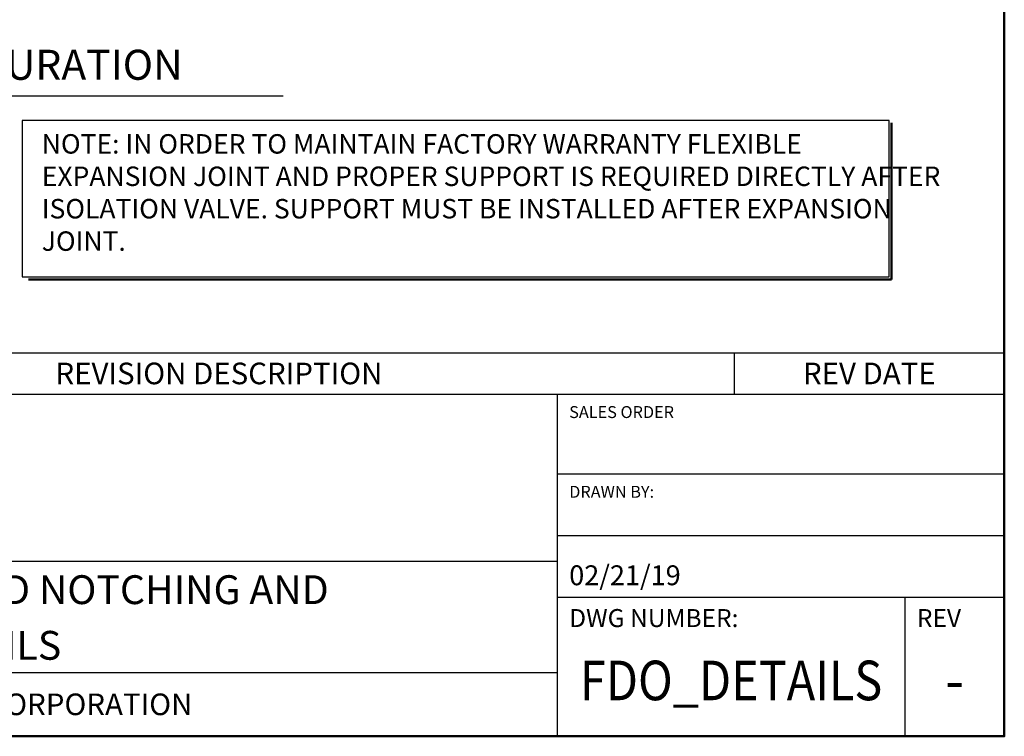
# Model space of a CAD drawing. Extents: x -908 to -278, y 119 to 733.
# Drawn here: x -442 to -278, y 238 to 358 of the extents above; entities that cross this region are included whole.
import ezdxf
from ezdxf.enums import TextEntityAlignment as Align

# ---------------------------------------------------------------- set-up
doc = ezdxf.new("R2010")
doc.units = 0
doc.header["$LTSCALE"] = 8
doc.header["$MEASUREMENT"] = 0
doc.layers.get('0').update_dxf_attribs({"linetype": 'CONTINUOUS'})
for name, color, linetype in [('att', 7, 'CONTINUOUS'), ('border', 7, 'CONTINUOUS'), ('INTFRM', 7, 'CONTINUOUS'), ('title', 7, 'CONTINUOUS')]:
    doc.layers.add(name, color=color, linetype=linetype)
doc.styles.add('ROMAND', font='romand')

# ---------------------------------------------------------------- blocks, each defined once
blk = doc.blocks.new('ASSY-TITLE-special')
at = {"layer": 'border', "lineweight": 50}
blk.add_lwpolyline([(0, 8), (0, 0), (10.5, 0), (10.5, 8)], close=True, dxfattribs=at)
at = {"layer": 'INTFRM'}
for p, q in [((9.75, 0.95), (9.75, 1.0651)), ((6.258, 0.95), (10.5, 0.95)), ((9.258, 0.95), (9.258, 0)), ((9.258, 0.7286), (10.5, 0.7286)), ((9.258, 0.5575), (10.5, 0.5575)), ((6.258, 0.4866), (9.258, 0.4866)), ((9.258, 0.3864), (10.5, 0.3864)), ((10.224, 0.3864), (10.224, 0)), ((6.258, 0.1775), (9.258, 0.1775))]:
    blk.add_line(p, q, dxfattribs=at)
blk.add_lwpolyline([(10.5, 0), (6.258, 0), (6.258, 1.0651), (10.5, 1.0651)], close=True, dxfattribs=at)
at = {"layer": 'att'}
for tag, width, p, p2 in [('SO#', 2.862818, (9.3211, 0.7471), (10.1609, 0.7471)), ('DWG#', 1.908545, (9.3211, 0.1001), (10.1609, 0.1001))]:
    blk.add_attdef(tag, text='', height=0.11, dxfattribs=dict(at, width=width)).set_placement(p, p2, align=Align.FIT)
for tag, p in [('DB', (9.2911, 0.6458)), ('DD', (9.2911, 0.4747))]:
    blk.add_attdef(tag, text='', height=0.0552, dxfattribs=at).set_placement(p, align=Align.TOP_LEFT)
for tag, p in [('T1', (6.4898, 0.4071)), ('T2', (6.4898, 0.2526))]:
    blk.add_attdef(tag, text='', height=0.08, dxfattribs=at).set_placement(p, align=Align.MIDDLE_LEFT)
for tag, height, p in [('REV', 0.11, (10.362, 0.1553)), ('CN', 0.06, (7.758, 0.0887))]:
    blk.add_attdef(tag, text='', height=height, dxfattribs=at).set_placement(p, align=Align.MIDDLE_CENTER)
at = {"layer": 'title'}
for s, p in [('REVISION DESCRIPTION', (8.318, 1.0076)), ('REV DATE', (10.125, 1.0076))]:
    blk.add_text(s, height=0.06, dxfattribs=at).set_placement(p, align=Align.MIDDLE_CENTER)
for s, height, p in [('SALES ORDER', 0.03312, (9.2911, 0.9169)), ('DRAWN BY:', 0.03312, (9.2911, 0.6955)), ('DWG NUMBER:', 0.05, (9.2911, 0.3533)), ('REV', 0.05, (10.2571, 0.3533))]:
    blk.add_text(s, height=height, dxfattribs=at).set_placement(p, align=Align.TOP_LEFT)

msp = doc.modelspace()

# ---------------------------------------------------------------- linework, layer by layer
msp.add_line((-560.816, 345.155), (-398.374, 345.155))
at = {"linetype": 'Continuous', "lineweight": 50, "ltscale": 6}
for p, q in [((-296.991, 314.593), (-296.991, 340.688)), ((-440.83, 314.593), (-296.991, 314.593))]:
    msp.add_line(p, q, dxfattribs=at)
at = {"linetype": 'Continuous', "ltscale": 6}
msp.add_lwpolyline([(-441.93, 314.993), (-297.384, 314.993), (-297.384, 341.047), (-441.93, 341.047)], close=True, dxfattribs=at)

# ---------------------------------------------------------------- block references
ref = msp.add_blockref('ASSY-TITLE-special', (-908.176, 238.459), dxfattribs=dict(xscale=59.99949616003199, yscale=59.99949616003199, zscale=59.99949616003199))
ref.add_attrib('DWG#', 'FDO_DETAILS', dxfattribs={"layer": 'att', "height": 6.59994, "width": 0.738792}).set_placement((-348.913, 244.464), (-298.528, 244.464), align=Align.FIT)
ref.add_attrib('REV', '-', dxfattribs={"layer": 'att', "height": 6.6}).set_placement((-286.461, 247.775), align=Align.MIDDLE_CENTER)
ref.add_attrib('CN', 'ASSMANN CORPORATION', dxfattribs={"layer": 'att', "height": 3.59997}).set_placement((-442.7, 243.784), align=Align.MIDDLE_CENTER)
ref.add_attrib('T1', 'FDO CONCRETE PAD, PAD NOTCHING AND ', dxfattribs={"layer": 'att', "height": 4.79996}).set_placement((-518.789, 262.887), align=Align.MIDDLE_LEFT)
ref.add_attrib('T2', 'EXPANSION JOINT DETAILS', dxfattribs={"layer": 'att', "height": 4.79996}).set_placement((-518.789, 253.613), align=Align.MIDDLE_LEFT)
ref.add_attrib('DD', '02/21/19', dxfattribs={"layer": 'att', "height": 3.312}).set_placement((-350.713, 266.942), align=Align.TOP_LEFT)

# ---------------------------------------------------------------- texts
at = {"insert": (-556.137, 352.842), "char_height": 5, "attachment_point": 1, "style": 'ROMAND'}
msp.add_mtext_dynamic_manual_height_columns('DETAIL- EXPANSION JOINT CONFIGURATION', width=170.11796, gutter_width=11.875, heights=[0], dxfattribs=at)
at = {"layer": 'title', "insert": (-438.637, 328.643), "char_height": 3.24, "width": 151.62187, "attachment_point": 4, "style": 'ROMAND'}
msp.add_mtext('NOTE: IN ORDER TO MAINTAIN FACTORY WARRANTY FLEXIBLE EXPANSION JOINT AND PROPER SUPPORT IS REQUIRED DIRECTLY AFTER ISOLATION VALVE. SUPPORT MUST BE INSTALLED AFTER EXPANSION JOINT.', dxfattribs=at)

doc.saveas('drawing.dxf')
